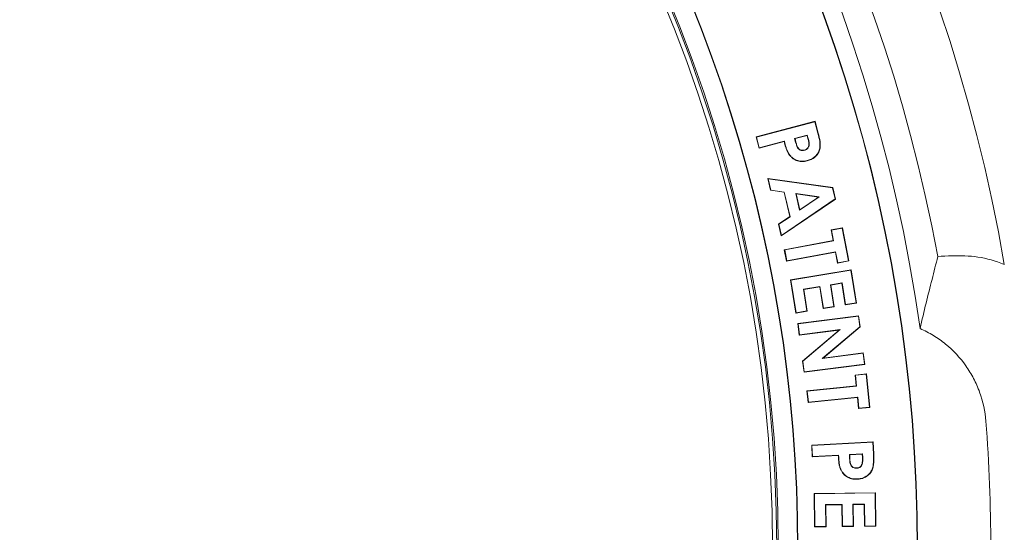
# Model space of a CAD drawing. Units: inches. Extents: x 3 to 13.7, y 0.4 to 9.8.
# Drawn here: x 4.5 to 5, y 8.7 to 9 of the extents above; entities that cross this region are included whole.
import ezdxf

# ---------------------------------------------------------------- set-up
doc = ezdxf.new("R2010")
doc.units = ezdxf.units.IN
doc.header["$MEASUREMENT"] = 0

msp = doc.modelspace()

# ---------------------------------------------------------------- linework, layer by layer
at = {"color": 7, "linetype": 'Continuous', "lineweight": 15}
for p, q in [((4.85671, 8.90325), (4.88331, 8.91023)), ((4.88321, 8.91006), (4.85688, 8.90315)), ((4.88321, 8.91006), (4.88331, 8.91023)), ((4.88459, 8.90483), (4.88321, 8.91006)), ((4.88331, 8.91023), (4.88473, 8.90486)), ((4.85804, 8.89818), (4.85671, 8.90325)), ((4.85688, 8.90315), (4.85671, 8.90325)), ((4.85688, 8.90315), (4.85814, 8.89835)), ((4.86931, 8.90114), (4.85804, 8.89818)), ((4.85814, 8.89835), (4.86941, 8.90131)), ((4.87407, 8.90253), (4.87978, 8.90404)), ((4.87453, 8.90079), (4.87407, 8.90253)), ((4.87407, 8.90253), (4.87424, 8.90243)), ((4.87968, 8.90386), (4.87424, 8.90243)), ((4.87424, 8.90243), (4.87467, 8.90083)), ((4.87978, 8.90404), (4.87968, 8.90386)), ((4.88006, 8.90243), (4.87968, 8.90386)), ((4.87978, 8.90404), (4.8802, 8.90247)), ((4.85814, 8.89835), (4.85804, 8.89818)), ((4.86326, 8.87915), (4.86201, 8.88446)), ((4.86219, 8.88429), (4.86201, 8.88446)), ((4.86201, 8.88446), (4.89129, 8.88041)), ((4.86219, 8.88429), (4.86337, 8.87927)), ((4.89118, 8.88028), (4.86219, 8.88429)), ((4.86337, 8.87927), (4.86326, 8.87915)), ((4.8693, 8.87826), (4.86326, 8.87915)), ((4.86337, 8.87927), (4.86941, 8.87838)), ((4.89118, 8.88028), (4.89129, 8.88041)), ((4.89236, 8.87529), (4.89118, 8.88028)), ((4.89129, 8.88041), (4.89251, 8.87522)), ((4.89251, 8.87522), (4.86807, 8.85859)), ((4.86816, 8.85882), (4.89236, 8.87529)), ((4.86941, 8.87838), (4.8693, 8.87826)), ((4.87187, 8.8673), (4.8693, 8.87826)), ((4.86941, 8.87838), (4.87203, 8.86724)), ((4.87455, 8.87769), (4.87473, 8.87752)), ((4.87631, 8.87015), (4.87455, 8.87769)), ((4.87455, 8.87769), (4.88517, 8.8762)), ((4.87473, 8.87752), (4.8764, 8.87038)), ((4.88479, 8.87611), (4.87473, 8.87752)), ((4.88517, 8.8762), (4.87631, 8.87015)), ((4.8764, 8.87038), (4.88479, 8.87611)), ((4.88517, 8.8762), (4.88479, 8.87611)), ((4.89236, 8.87529), (4.89251, 8.87522)), ((4.87631, 8.87015), (4.8764, 8.87038)), ((4.86683, 8.86391), (4.87187, 8.8673)), ((4.87203, 8.86724), (4.86699, 8.86384)), ((4.87203, 8.86724), (4.87187, 8.8673)), ((4.86699, 8.86384), (4.86683, 8.86391)), ((4.86807, 8.85859), (4.86683, 8.86391)), ((4.86699, 8.86384), (4.86816, 8.85882)), ((4.89055, 8.86136), (4.89564, 8.86232)), ((4.89145, 8.85655), (4.89055, 8.86136)), ((4.89072, 8.86125), (4.89055, 8.86136)), ((4.89553, 8.86215), (4.89072, 8.86125)), ((4.89072, 8.86125), (4.89162, 8.85644)), ((4.89553, 8.86215), (4.89564, 8.86232)), ((4.89829, 8.84744), (4.89553, 8.86215)), ((4.89564, 8.86232), (4.89845, 8.84733)), ((4.86816, 8.85882), (4.86807, 8.85859)), ((4.86943, 8.85242), (4.89145, 8.85655)), ((4.89162, 8.85644), (4.89145, 8.85655)), ((4.86959, 8.85231), (4.86943, 8.85242)), ((4.87041, 8.84719), (4.86943, 8.85242)), ((4.89162, 8.85644), (4.86959, 8.85231)), ((4.86959, 8.85231), (4.87052, 8.84735)), ((4.89243, 8.85131), (4.87041, 8.84719)), ((4.87052, 8.84735), (4.89255, 8.85147)), ((4.89255, 8.85147), (4.89243, 8.85131)), ((4.89336, 8.84637), (4.89243, 8.85131)), ((4.89255, 8.85147), (4.89347, 8.84654)), ((4.87052, 8.84735), (4.87041, 8.84719)), ((4.87218, 8.83881), (4.89955, 8.84329)), ((4.89845, 8.84733), (4.89336, 8.84637)), ((4.89347, 8.84654), (4.89336, 8.84637)), ((4.89347, 8.84654), (4.89829, 8.84744)), ((4.89829, 8.84744), (4.89845, 8.84733)), ((4.89943, 8.84313), (4.89955, 8.84329)), ((4.89955, 8.84329), (4.902, 8.82835)), ((4.87234, 8.83869), (4.87218, 8.83881)), ((4.87463, 8.82387), (4.87218, 8.83881)), ((4.89943, 8.84313), (4.87234, 8.83869)), ((4.90184, 8.82846), (4.89943, 8.84313)), ((4.87234, 8.83869), (4.87474, 8.82403)), ((4.87799, 8.83459), (4.88546, 8.83581)), ((4.87958, 8.82482), (4.87799, 8.83459)), ((4.87799, 8.83459), (4.87815, 8.83447)), ((4.88535, 8.83565), (4.87815, 8.83447)), ((4.87815, 8.83447), (4.87975, 8.82471)), ((4.88546, 8.83581), (4.88535, 8.83565)), ((4.88695, 8.82588), (4.88535, 8.83565)), ((4.88546, 8.83581), (4.88706, 8.82604)), ((4.89019, 8.83658), (4.89541, 8.83744)), ((4.89179, 8.82682), (4.89019, 8.83658)), ((4.89019, 8.83658), (4.89035, 8.83647)), ((4.8953, 8.83728), (4.89035, 8.83647)), ((4.89035, 8.83647), (4.89195, 8.8267)), ((4.89541, 8.83744), (4.8953, 8.83728)), ((4.89689, 8.82751), (4.8953, 8.83728)), ((4.89541, 8.83744), (4.89701, 8.82767)), ((4.89195, 8.8267), (4.88695, 8.82588)), ((4.88706, 8.82604), (4.88695, 8.82588)), ((4.88706, 8.82604), (4.89179, 8.82682)), ((4.89179, 8.82682), (4.89195, 8.8267)), ((4.902, 8.82835), (4.89689, 8.82751)), ((4.89701, 8.82767), (4.89689, 8.82751)), ((4.89701, 8.82767), (4.90184, 8.82846)), ((4.90184, 8.82846), (4.902, 8.82835)), ((4.87975, 8.82471), (4.87463, 8.82387)), ((4.87474, 8.82403), (4.87463, 8.82387)), ((4.87474, 8.82403), (4.87958, 8.82482)), ((4.87552, 8.81918), (4.90289, 8.82264)), ((4.90277, 8.82248), (4.87568, 8.81906)), ((4.87958, 8.82482), (4.87975, 8.82471)), ((4.90277, 8.82248), (4.90289, 8.82264)), ((4.90338, 8.81771), (4.90277, 8.82248)), ((4.90289, 8.82264), (4.90353, 8.81765)), ((4.87568, 8.81906), (4.87552, 8.81918)), ((4.87618, 8.81397), (4.87552, 8.81918)), ((4.87568, 8.81906), (4.8763, 8.81413)), ((4.88654, 8.80344), (4.90338, 8.81771)), ((4.90353, 8.81765), (4.88699, 8.80363)), ((4.90338, 8.81771), (4.90353, 8.81765)), ((4.89414, 8.81624), (4.87618, 8.81397)), ((4.8763, 8.81413), (4.87618, 8.81397)), ((4.8763, 8.81413), (4.89459, 8.81644)), ((4.87766, 8.80225), (4.89414, 8.81624)), ((4.89459, 8.81644), (4.87781, 8.80219)), ((4.89459, 8.81644), (4.89414, 8.81624)), ((4.90488, 8.80575), (4.88654, 8.80344)), ((4.88654, 8.80344), (4.88699, 8.80363)), ((4.88699, 8.80363), (4.90501, 8.80591)), ((4.90488, 8.80575), (4.90501, 8.80591)), ((4.90551, 8.80082), (4.90488, 8.80575)), ((4.90501, 8.80591), (4.90566, 8.8007)), ((4.87829, 8.79724), (4.87766, 8.80225)), ((4.87781, 8.80219), (4.87766, 8.80225)), ((4.87781, 8.80219), (4.87841, 8.7974)), ((4.90566, 8.8007), (4.87829, 8.79724)), ((4.87841, 8.7974), (4.90551, 8.80082)), ((4.90551, 8.80082), (4.90566, 8.8007)), ((4.87841, 8.7974), (4.87829, 8.79724)), ((4.90131, 8.79596), (4.90645, 8.79649)), ((4.90146, 8.79584), (4.90131, 8.79596)), ((4.90181, 8.79111), (4.90131, 8.79596)), ((4.90632, 8.79634), (4.90146, 8.79584)), ((4.90146, 8.79584), (4.90197, 8.79098)), ((4.90632, 8.79634), (4.90645, 8.79649)), ((4.90786, 8.78149), (4.90632, 8.79634)), ((4.90645, 8.79649), (4.90801, 8.78137)), ((4.87958, 8.78881), (4.90181, 8.79111)), ((4.90197, 8.79098), (4.87973, 8.78868)), ((4.90197, 8.79098), (4.90181, 8.79111)), ((4.87973, 8.78868), (4.87958, 8.78881)), ((4.88012, 8.78353), (4.87958, 8.78881)), ((4.87973, 8.78868), (4.88025, 8.78368)), ((4.90236, 8.78583), (4.88012, 8.78353)), ((4.88025, 8.78368), (4.90248, 8.78598)), ((4.90248, 8.78598), (4.90236, 8.78583)), ((4.90287, 8.78084), (4.90236, 8.78583)), ((4.90248, 8.78598), (4.903, 8.78099)), ((4.88025, 8.78368), (4.88012, 8.78353)), ((4.90801, 8.78137), (4.90287, 8.78084)), ((4.903, 8.78099), (4.90786, 8.78149)), ((4.90786, 8.78149), (4.90801, 8.78137)), ((4.903, 8.78099), (4.90287, 8.78084)), ((4.88175, 8.76438), (4.90938, 8.76588)), ((4.88189, 8.76425), (4.88175, 8.76438)), ((4.88203, 8.75912), (4.88175, 8.76438)), ((4.90924, 8.76573), (4.88189, 8.76425)), ((4.88189, 8.76425), (4.88216, 8.75927)), ((4.90924, 8.76573), (4.90938, 8.76588)), ((4.90954, 8.76029), (4.90924, 8.76573)), ((4.90938, 8.76588), (4.90968, 8.7603)), ((4.89373, 8.75975), (4.88203, 8.75912)), ((4.88216, 8.75927), (4.88203, 8.75912)), ((4.88216, 8.75927), (4.89386, 8.7599)), ((4.89871, 8.76016), (4.90464, 8.76049)), ((4.89881, 8.75836), (4.89871, 8.76016)), ((4.89871, 8.76016), (4.89886, 8.76003)), ((4.90451, 8.76034), (4.89886, 8.76003)), ((4.89886, 8.76003), (4.89895, 8.75836)), ((4.90464, 8.76049), (4.90451, 8.76034)), ((4.90459, 8.75886), (4.90451, 8.76034)), ((4.90464, 8.76049), (4.90473, 8.75887)), ((4.88289, 8.74266), (4.91051, 8.74299)), ((4.88307, 8.72757), (4.88289, 8.74266)), ((4.88303, 8.74252), (4.88289, 8.74266)), ((4.91037, 8.74285), (4.88303, 8.74252)), ((4.88303, 8.74252), (4.88321, 8.72771)), ((4.91037, 8.74285), (4.91051, 8.74299)), ((4.91056, 8.72804), (4.91037, 8.74285)), ((4.91051, 8.74299), (4.9107, 8.7279)), ((4.88797, 8.73763), (4.89552, 8.73772)), ((4.88809, 8.72777), (4.88797, 8.73763)), ((4.88797, 8.73763), (4.88811, 8.73749)), ((4.89538, 8.73758), (4.88811, 8.73749)), ((4.88811, 8.73749), (4.88823, 8.72763)), ((4.89552, 8.73772), (4.89538, 8.73758)), ((4.8955, 8.72772), (4.89538, 8.73758)), ((4.89552, 8.73772), (4.89564, 8.72786)), ((4.90029, 8.73778), (4.90556, 8.73784)), ((4.90029, 8.73778), (4.90043, 8.73764)), ((4.90041, 8.72792), (4.90029, 8.73778)), ((4.90543, 8.7377), (4.90043, 8.73764)), ((4.90043, 8.73764), (4.90055, 8.72778)), ((4.90556, 8.73784), (4.90543, 8.7377)), ((4.90555, 8.72784), (4.90543, 8.7377)), ((4.90556, 8.73784), (4.90569, 8.72798)), ((4.89564, 8.72786), (4.90041, 8.72792)), ((4.90041, 8.72792), (4.90055, 8.72778)), ((4.90569, 8.72798), (4.90555, 8.72784)), ((4.90569, 8.72798), (4.91056, 8.72804)), ((4.91056, 8.72804), (4.9107, 8.7279)), ((4.88321, 8.72771), (4.88307, 8.72757)), ((4.88823, 8.72763), (4.88307, 8.72757)), ((4.88321, 8.72771), (4.88809, 8.72777)), ((4.88809, 8.72777), (4.88823, 8.72763)), ((4.89564, 8.72786), (4.8955, 8.72772)), ((4.90055, 8.72778), (4.8955, 8.72772)), ((4.9107, 8.7279), (4.90555, 8.72784))]:
    msp.add_line(p, q, dxfattribs=at)
for radius in [0.6393, 0.6386, 0.63668]:
    msp.add_circle((4.22742, 8.7183), radius, dxfattribs=at)
for radius, start, end in [(0.75197, 9.75914, 80.24086), (0.7231, 10.44192, 79.55808), (0.71, 7.98077, 82.01923), (0.98413, 315.26658, 44.73342), (0.70186, 322, 38), (0.702, 322, 38), (0.648, 322, 38), (0.64814, 322, 38), (0.735, 0, 4.43519)]:
    msp.add_arc((4.22742, 8.7183), radius, start, end, dxfattribs=at)
for points, knots in [([(4.86941, 8.90131), (4.8694, 8.90129), (4.86939, 8.90128), (4.86938, 8.90126), (4.86935, 8.90122), (4.86933, 8.90118), (4.86931, 8.90114)], [0.001161891, 0.001161891, 0.001161891, 0.001161891, 0.001446604, 0.001446604, 0.001446604, 0.0021782, 0.0021782, 0.0021782, 0.0021782]), ([(4.87113, 8.89591), (4.87101, 8.89611), (4.8709, 8.89632), (4.87071, 8.89674), (4.87063, 8.89695), (4.87037, 8.8976), (4.87022, 8.89804), (4.8698, 8.89936), (4.86954, 8.90024), (4.86931, 8.90114)], [0, 0, 0, 0, 0.125, 0.125, 0.25, 0.25, 0.5, 0.5, 1, 1, 1, 1]), ([(4.86941, 8.90131), (4.86942, 8.90126), (4.86943, 8.90122), (4.86944, 8.90117), (4.86968, 8.90028), (4.86993, 8.89939), (4.87035, 8.89808), (4.8705, 8.89765), (4.87076, 8.89701), (4.87084, 8.89679), (4.87103, 8.89638), (4.87113, 8.89619), (4.87125, 8.89598)], [0.00048, 0.00048, 0.00048, 0.00048, 0.025626, 0.025626, 0.025626, 0.525626, 0.525626, 0.775626, 0.775626, 0.900626, 0.900626, 1.025146, 1.025146, 1.025146, 1.025146]), ([(4.8797, 8.89253), (4.88002, 8.89262), (4.88032, 8.8927), (4.88091, 8.89292), (4.88121, 8.89305), (4.88178, 8.89332), (4.88205, 8.89347), (4.88259, 8.89382), (4.88285, 8.894), (4.88333, 8.8944), (4.88356, 8.89462), (4.88398, 8.89509), (4.88418, 8.89534), (4.88454, 8.89586), (4.8847, 8.89613), (4.88498, 8.8967), (4.88509, 8.89699), (4.88528, 8.89759), (4.88536, 8.8979), (4.88546, 8.89852), (4.88548, 8.89884), (4.8855, 8.89979), (4.88545, 8.90043), (4.8852, 8.90233), (4.88491, 8.90358), (4.88459, 8.90483)], [0, 0, 0, 0, 0.0623685, 0.0623685, 0.1248685, 0.1248685, 0.1873685, 0.1873685, 0.2498685, 0.2498685, 0.3123685, 0.3123685, 0.3748685, 0.3748685, 0.4373685, 0.4373685, 0.4998685, 0.4998685, 0.5623685, 0.5623685, 0.6248685, 0.6248685, 0.7498685, 0.7498685, 0.9998685, 0.9998685, 0.9998685, 0.9998685]), ([(4.88473, 8.90486), (4.88504, 8.90361), (4.88534, 8.90235), (4.88559, 8.90044), (4.88564, 8.89979), (4.88562, 8.89883), (4.8856, 8.89851), (4.88549, 8.89787), (4.88541, 8.89756), (4.88522, 8.89694), (4.88511, 8.89664), (4.88482, 8.89606), (4.88466, 8.89578), (4.88429, 8.89525), (4.88409, 8.895), (4.88366, 8.89452), (4.88342, 8.8943), (4.88293, 8.89389), (4.88267, 8.8937), (4.88213, 8.89335), (4.88184, 8.89319), (4.88126, 8.89292), (4.88097, 8.89279), (4.88036, 8.89257), (4.88005, 8.89248), (4.87974, 8.8924)], [0, 0, 0, 0, 0.25, 0.25, 0.375, 0.375, 0.4375, 0.4375, 0.5, 0.5, 0.5625, 0.5625, 0.625, 0.625, 0.6875, 0.6875, 0.75, 0.75, 0.8125, 0.8125, 0.875, 0.875, 0.9375, 0.9375, 1, 1, 1, 1]), ([(4.88038, 8.89908), (4.88042, 8.89922), (4.88045, 8.89936), (4.88047, 8.89964), (4.88048, 8.89978), (4.88048, 8.90006), (4.88047, 8.90021), (4.88044, 8.90049), (4.88043, 8.90063), (4.88034, 8.90133), (4.8802, 8.90189), (4.88006, 8.90243)], [0, 0, 0, 0, 0.125, 0.125, 0.25, 0.25, 0.375, 0.375, 0.5, 0.5, 0.999988, 0.999988, 0.999988, 0.999988]), ([(4.8802, 8.90247), (4.8802, 8.90247), (4.8802, 8.90247), (4.8802, 8.90247), (4.88034, 8.90192), (4.88047, 8.90136), (4.88057, 8.90064), (4.88058, 8.9005), (4.88061, 8.90022), (4.88062, 8.90007), (4.88061, 8.89978), (4.88061, 8.89963), (4.88058, 8.89934), (4.88055, 8.89918), (4.88052, 8.89904), (4.88051, 8.89904), (4.88051, 8.89904), (4.88051, 8.89904)], [-0.001367, -0.001367, -0.001367, -0.001367, -0.001128, -0.001128, -0.001128, 0.498872, 0.498872, 0.623872, 0.623872, 0.748872, 0.748872, 0.873872, 0.873872, 0.998872, 0.998872, 0.998872, 1.000239, 1.000239, 1.000239, 1.000239]), ([(4.87849, 8.89716), (4.87849, 8.89716), (4.87849, 8.89716), (4.87848, 8.89716), (4.87824, 8.8971), (4.87798, 8.89705), (4.87746, 8.89704), (4.8772, 8.89707), (4.8767, 8.89722), (4.87645, 8.89732), (4.87601, 8.89761), (4.87582, 8.8978), (4.87549, 8.8982), (4.87536, 8.89843), (4.87514, 8.89889), (4.87505, 8.89912), (4.87479, 8.89983), (4.87466, 8.90031), (4.87453, 8.90079), (4.87453, 8.90079), (4.87453, 8.90079), (4.87453, 8.90079)], [-0.000182, -0.000182, -0.000182, -0.000182, 0.000608, 0.000608, 0.000608, 0.125608, 0.125608, 0.250608, 0.250608, 0.375608, 0.375608, 0.500608, 0.500608, 0.625608, 0.625608, 0.750608, 0.750608, 1.000608, 1.000608, 1.000608, 1.00079, 1.00079, 1.00079, 1.00079]), ([(4.87467, 8.90083), (4.8748, 8.90035), (4.87493, 8.89987), (4.87518, 8.89917), (4.87527, 8.89894), (4.87549, 8.8985), (4.87561, 8.89828), (4.87592, 8.89789), (4.8761, 8.89772), (4.87652, 8.89745), (4.87675, 8.89735), (4.87722, 8.89721), (4.87747, 8.89718), (4.87797, 8.89719), (4.87821, 8.89724), (4.87845, 8.89729)], [0, 0, 0, 0, 0.25, 0.25, 0.375, 0.375, 0.5, 0.5, 0.625, 0.625, 0.75, 0.75, 0.875, 0.875, 1, 1, 1, 1]), ([(4.87845, 8.89729), (4.87868, 8.89736), (4.8789, 8.89743), (4.87931, 8.89763), (4.8795, 8.89776), (4.87976, 8.89799), (4.87984, 8.89808), (4.87999, 8.89825), (4.88005, 8.89835), (4.88023, 8.89864), (4.88031, 8.89886), (4.88038, 8.89908)], [0, 0, 0, 0, 0.25, 0.25, 0.5, 0.5, 0.625, 0.625, 0.75, 0.75, 1, 1, 1, 1]), ([(4.87849, 8.89716), (4.87849, 8.89717), (4.87849, 8.89717), (4.87848, 8.89718), (4.87847, 8.89722), (4.87846, 8.89726), (4.87845, 8.89729)], [0.001161716, 0.001161716, 0.001161716, 0.001161716, 0.001324667, 0.001324667, 0.001324667, 0.002177871, 0.002177871, 0.002177871, 0.002177871]), ([(4.88051, 8.89904), (4.88051, 8.89904), (4.88051, 8.89904), (4.88051, 8.89904), (4.88044, 8.89882), (4.88035, 8.89858), (4.88017, 8.89827), (4.8801, 8.89817), (4.87994, 8.89798), (4.87985, 8.89789), (4.87959, 8.89765), (4.87938, 8.89751), (4.87895, 8.8973), (4.87871, 8.89722), (4.87849, 8.89716), (4.87849, 8.89716), (4.87849, 8.89716), (4.87849, 8.89716)], [-0.001698, -0.001698, -0.001698, -0.001698, -0.000036, -0.000036, -0.000036, 0.249964, 0.249964, 0.374964, 0.374964, 0.499964, 0.499964, 0.749964, 0.749964, 0.999964, 0.999964, 0.999964, 1.001662, 1.001662, 1.001662, 1.001662]), ([(4.88051, 8.89904), (4.88051, 8.89904), (4.8805, 8.89904), (4.88049, 8.89905), (4.88045, 8.89906), (4.88042, 8.89907), (4.88038, 8.89908)], [0.001161716, 0.001161716, 0.001161716, 0.001161716, 0.001324667, 0.001324667, 0.001324667, 0.00217787, 0.00217787, 0.00217787, 0.00217787]), ([(4.87125, 8.89598), (4.87124, 8.89598), (4.87122, 8.89597), (4.87121, 8.89596), (4.87118, 8.89595), (4.87115, 8.89593), (4.87113, 8.89591)], [0.001161715, 0.001161715, 0.001161715, 0.001161715, 0.00144644, 0.00144644, 0.00144644, 0.00217787, 0.00217787, 0.00217787, 0.00217787]), ([(4.87974, 8.8924), (4.87933, 8.8923), (4.87892, 8.89221), (4.87809, 8.8921), (4.87767, 8.89208), (4.87683, 8.89209), (4.87641, 8.89215), (4.87559, 8.89232), (4.87519, 8.89245), (4.87442, 8.89277), (4.87405, 8.89297), (4.87334, 8.89342), (4.87301, 8.89368), (4.87239, 8.89424), (4.8721, 8.89455), (4.87158, 8.89521), (4.87135, 8.89556), (4.87113, 8.89591)], [0, 0, 0, 0, 0.125, 0.125, 0.25, 0.25, 0.375, 0.375, 0.5, 0.5, 0.625, 0.625, 0.75, 0.75, 0.875, 0.875, 1, 1, 1, 1]), ([(4.87125, 8.89598), (4.87147, 8.89563), (4.87169, 8.89529), (4.87221, 8.89464), (4.87249, 8.89434), (4.8731, 8.89379), (4.87342, 8.89353), (4.87412, 8.89309), (4.87448, 8.8929), (4.87524, 8.89258), (4.87563, 8.89246), (4.87643, 8.89229), (4.87684, 8.89223), (4.87766, 8.89222), (4.87808, 8.89224), (4.8789, 8.89234), (4.8793, 8.89243), (4.8797, 8.89253)], [0.0002019, 0.0002019, 0.0002019, 0.0002019, 0.1249359, 0.1249359, 0.2499359, 0.2499359, 0.3749359, 0.3749359, 0.4999359, 0.4999359, 0.6249359, 0.6249359, 0.7499359, 0.7499359, 0.8749359, 0.8749359, 0.999734, 0.999734, 0.999734, 0.999734]), ([(4.8797, 8.89253), (4.87971, 8.89252), (4.87971, 8.8925), (4.87972, 8.89249), (4.87972, 8.89246), (4.87973, 8.89243), (4.87974, 8.8924)], [0.001161715, 0.001161715, 0.001161715, 0.001161715, 0.001466746, 0.001466746, 0.001466746, 0.00217787, 0.00217787, 0.00217787, 0.00217787]), ([(4.94492, 8.84965), (4.94878, 8.84983), (4.95268, 8.84967), (4.96053, 8.84849), (4.9645, 8.84747), (4.96851, 8.84577)], [0, 0, 0, 0, 0.5, 0.5, 1, 1, 1, 1]), ([(4.96022, 8.77514), (4.95987, 8.77965), (4.95893, 8.78402), (4.95665, 8.79034), (4.95574, 8.79243), (4.95366, 8.7964), (4.95249, 8.7983), (4.94862, 8.80376), (4.94549, 8.8071), (4.94029, 8.81132), (4.93847, 8.81261), (4.93464, 8.81493), (4.93262, 8.81598), (4.93055, 8.81688)], [0, 0, 0, 0, 0.25, 0.25, 0.375, 0.375, 0.5, 0.5, 0.75, 0.75, 0.875, 0.875, 1, 1, 1, 1]), ([(4.89386, 8.7599), (4.89385, 8.75989), (4.89384, 8.75987), (4.89382, 8.75985), (4.89379, 8.75982), (4.89376, 8.75979), (4.89373, 8.75975)], [0.001077782, 0.001077782, 0.001077782, 0.001077782, 0.001404032, 0.001404032, 0.001404032, 0.002094089, 0.002094089, 0.002094089, 0.002094089]), ([(4.89446, 8.75424), (4.89439, 8.75446), (4.89433, 8.75468), (4.89422, 8.75514), (4.89418, 8.75537), (4.89406, 8.75605), (4.894, 8.75651), (4.89385, 8.7579), (4.89379, 8.75883), (4.89373, 8.75975)], [0, 0, 0, 0, 0.125, 0.125, 0.25, 0.25, 0.5, 0.5, 1, 1, 1, 1]), ([(4.89386, 8.7599), (4.89387, 8.75986), (4.89387, 8.75981), (4.89387, 8.75976), (4.89393, 8.75883), (4.89399, 8.75791), (4.89414, 8.75653), (4.8942, 8.75607), (4.89432, 8.75539), (4.89436, 8.75517), (4.89446, 8.75472), (4.89453, 8.75451), (4.8946, 8.75428)], [0.000647, 0.000647, 0.000647, 0.000647, 0.025483, 0.025483, 0.025483, 0.525483, 0.525483, 0.775483, 0.775483, 0.900483, 0.900483, 1.024837, 1.024837, 1.024837, 1.024837]), ([(4.90223, 8.74917), (4.90256, 8.74919), (4.90287, 8.74922), (4.9035, 8.74931), (4.90382, 8.74937), (4.90475, 8.7496), (4.90534, 8.74983), (4.90646, 8.75043), (4.90698, 8.75081), (4.9079, 8.75169), (4.90829, 8.75219), (4.90875, 8.75303), (4.90889, 8.75332), (4.90911, 8.75391), (4.9092, 8.75421), (4.90942, 8.75515), (4.90949, 8.75578), (4.90958, 8.75707), (4.9096, 8.75771), (4.90959, 8.759), (4.90957, 8.75965), (4.90954, 8.76029)], [0, 0, 0, 0, 0.0624003, 0.0624003, 0.1249003, 0.1249003, 0.2499003, 0.2499003, 0.3749003, 0.3749003, 0.4999003, 0.4999003, 0.5624003, 0.5624003, 0.6249003, 0.6249003, 0.7499003, 0.7499003, 0.8749003, 0.8749003, 0.9999003, 0.9999003, 0.9999003, 0.9999003]), ([(4.90968, 8.7603), (4.90971, 8.75965), (4.90973, 8.75901), (4.90974, 8.75771), (4.90972, 8.75706), (4.90963, 8.75577), (4.90956, 8.75512), (4.90934, 8.75418), (4.90925, 8.75387), (4.90901, 8.75326), (4.90887, 8.75297), (4.90841, 8.75212), (4.90801, 8.7516), (4.90707, 8.7507), (4.90654, 8.75032), (4.9054, 8.7497), (4.90479, 8.74947), (4.90385, 8.74923), (4.90353, 8.74917), (4.90289, 8.74908), (4.90257, 8.74905), (4.90224, 8.74903)], [0, 0, 0, 0, 0.125, 0.125, 0.25, 0.25, 0.375, 0.375, 0.4375, 0.4375, 0.5, 0.5, 0.625, 0.625, 0.75, 0.75, 0.875, 0.875, 0.9375, 0.9375, 1, 1, 1, 1]), ([(4.90198, 8.75398), (4.90197, 8.75398), (4.90197, 8.75398), (4.90197, 8.75398), (4.90172, 8.75398), (4.90146, 8.75397), (4.90094, 8.75406), (4.90069, 8.75415), (4.90034, 8.75433), (4.90022, 8.7544), (4.90001, 8.75455), (4.8999, 8.75464), (4.89963, 8.75492), (4.89947, 8.75514), (4.89922, 8.7556), (4.89914, 8.75585), (4.89902, 8.75635), (4.89898, 8.7566), (4.89887, 8.75735), (4.89884, 8.75786), (4.89881, 8.75835), (4.89881, 8.75835), (4.89881, 8.75835), (4.89881, 8.75836)], [-0.000108, -0.000108, -0.000108, -0.000108, 0.000687, 0.000687, 0.000687, 0.125687, 0.125687, 0.250687, 0.250687, 0.313187, 0.313187, 0.375687, 0.375687, 0.500687, 0.500687, 0.625687, 0.625687, 0.750687, 0.750687, 1.000687, 1.000687, 1.000687, 1.000795, 1.000795, 1.000795, 1.000795]), ([(4.89895, 8.75836), (4.89898, 8.75787), (4.89901, 8.75737), (4.89912, 8.75663), (4.89916, 8.75638), (4.89927, 8.75589), (4.89936, 8.75566), (4.89959, 8.75521), (4.89974, 8.75501), (4.9, 8.75474), (4.90009, 8.75466), (4.9003, 8.75452), (4.9004, 8.75445), (4.90074, 8.75428), (4.90098, 8.7542), (4.90147, 8.75411), (4.90172, 8.75412), (4.90197, 8.75412)], [0, 0, 0, 0, 0.25, 0.25, 0.375, 0.375, 0.5, 0.5, 0.625, 0.625, 0.6875, 0.6875, 0.75, 0.75, 0.875, 0.875, 1, 1, 1, 1]), ([(4.90197, 8.75412), (4.9022, 8.75414), (4.90243, 8.75416), (4.90288, 8.75428), (4.90309, 8.75437), (4.9035, 8.7546), (4.90368, 8.75474), (4.90399, 8.75509), (4.90411, 8.75529), (4.90423, 8.75549)], [0, 0, 0, 0, 0.25, 0.25, 0.5, 0.5, 0.75, 0.75, 1, 1, 1, 1]), ([(4.90435, 8.75542), (4.90435, 8.75542), (4.90435, 8.75542), (4.90435, 8.75542), (4.90423, 8.75522), (4.9041, 8.75501), (4.90377, 8.75464), (4.90358, 8.75448), (4.90315, 8.75424), (4.90293, 8.75415), (4.90246, 8.75402), (4.90221, 8.754), (4.90198, 8.75398), (4.90198, 8.75398), (4.90198, 8.75398), (4.90198, 8.75398)], [-0.001715, -0.001715, -0.001715, -0.001715, 0.000699, 0.000699, 0.000699, 0.250699, 0.250699, 0.500699, 0.500699, 0.750699, 0.750699, 1.000699, 1.000699, 1.000699, 1.002414, 1.002414, 1.002414, 1.002414]), ([(4.90423, 8.75549), (4.90429, 8.75562), (4.90435, 8.75575), (4.90443, 8.75602), (4.90447, 8.75616), (4.90455, 8.75658), (4.90458, 8.75686), (4.90463, 8.75772), (4.90461, 8.75829), (4.90459, 8.75886)], [0, 0, 0, 0, 0.125, 0.125, 0.25, 0.25, 0.5, 0.5, 0.9999885, 0.9999885, 0.9999885, 0.9999885]), ([(4.90435, 8.75542), (4.90434, 8.75543), (4.90433, 8.75543), (4.90432, 8.75544), (4.90429, 8.75545), (4.90426, 8.75547), (4.90423, 8.75549)], [0.00107762, 0.00107762, 0.00107762, 0.00107762, 0.001310062, 0.001310062, 0.001310062, 0.002093776, 0.002093776, 0.002093776, 0.002093776]), ([(4.90473, 8.75887), (4.90473, 8.75886), (4.90473, 8.75886), (4.90473, 8.75886), (4.90475, 8.75829), (4.90477, 8.75772), (4.90472, 8.75685), (4.90469, 8.75656), (4.9046, 8.75613), (4.90457, 8.75598), (4.90448, 8.7557), (4.90441, 8.75556), (4.90436, 8.75543), (4.90435, 8.75543), (4.90435, 8.75542), (4.90435, 8.75542)], [-0.00197, -0.00197, -0.00197, -0.00197, -0.001764, -0.001764, -0.001764, 0.498236, 0.498236, 0.748236, 0.748236, 0.873236, 0.873236, 0.998236, 0.998236, 0.998236, 1.000205, 1.000205, 1.000205, 1.000205]), ([(4.8946, 8.75428), (4.89458, 8.75428), (4.89457, 8.75428), (4.89455, 8.75427), (4.89452, 8.75426), (4.89449, 8.75425), (4.89446, 8.75424)], [0.00107762, 0.00107762, 0.00107762, 0.00107762, 0.001403875, 0.001403875, 0.001403875, 0.002093775, 0.002093775, 0.002093775, 0.002093775]), ([(4.90224, 8.74903), (4.90182, 8.74901), (4.9014, 8.74901), (4.90056, 8.74908), (4.90014, 8.74913), (4.89931, 8.74932), (4.89891, 8.74946), (4.89814, 8.74979), (4.89777, 8.75), (4.89672, 8.75071), (4.89611, 8.75131), (4.89537, 8.75234), (4.89515, 8.7527), (4.89476, 8.75345), (4.89461, 8.75384), (4.89446, 8.75424)], [0, 0, 0, 0, 0.125, 0.125, 0.25, 0.25, 0.375, 0.375, 0.5, 0.5, 0.75, 0.75, 0.875, 0.875, 1, 1, 1, 1]), ([(4.8946, 8.75428), (4.89474, 8.75389), (4.89489, 8.75351), (4.89527, 8.75277), (4.89549, 8.75241), (4.89622, 8.75141), (4.89681, 8.75082), (4.89784, 8.75012), (4.8982, 8.74992), (4.89896, 8.74959), (4.89935, 8.74946), (4.90016, 8.74927), (4.90057, 8.74922), (4.9014, 8.74915), (4.90181, 8.74915), (4.90223, 8.74917)], [0.000153, 0.000153, 0.000153, 0.000153, 0.1247957, 0.1247957, 0.2497957, 0.2497957, 0.4997957, 0.4997957, 0.6247957, 0.6247957, 0.7497957, 0.7497957, 0.8747957, 0.8747957, 0.9996427, 0.9996427, 0.9996427, 0.9996427]), ([(4.90198, 8.75398), (4.90197, 8.75399), (4.90197, 8.754), (4.90197, 8.75401), (4.90197, 8.75404), (4.90197, 8.75408), (4.90197, 8.75412)], [0.00107762, 0.00107762, 0.00107762, 0.00107762, 0.00129825, 0.00129825, 0.00129825, 0.002093775, 0.002093775, 0.002093775, 0.002093775]), ([(4.90223, 8.74917), (4.90224, 8.74915), (4.90224, 8.74914), (4.90224, 8.74912), (4.90224, 8.74909), (4.90224, 8.74906), (4.90224, 8.74903)], [0.00107762, 0.00107762, 0.00107762, 0.00107762, 0.001430587, 0.001430587, 0.001430587, 0.002093775, 0.002093775, 0.002093775, 0.002093775])]:
    msp.add_open_spline(points, degree=3, knots=knots, dxfattribs=at)
for points in [[(4.93595, 8.83899), (4.93684, 8.84245), (4.93771, 8.8459), (4.93855, 8.84936)], [(4.93855, 8.84936), (4.94068, 8.84946), (4.9428, 8.84956), (4.94492, 8.84965)], [(4.93055, 8.81688), (4.93238, 8.82476), (4.93417, 8.83208), (4.93595, 8.83899)]]:
    msp.add_open_spline(points, degree=3, dxfattribs=at)

doc.saveas('drawing.dxf')
